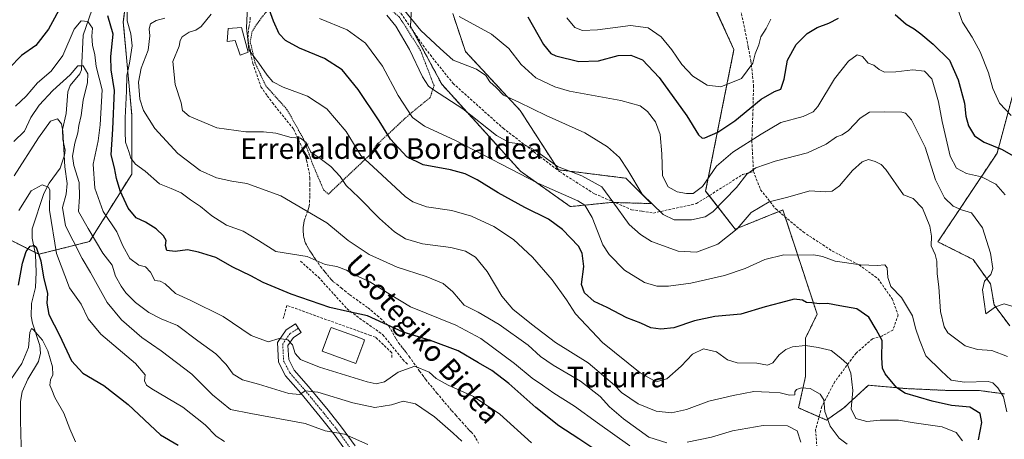
# Model space of a CAD drawing. Units: metres. Extents: x 623583 to 627012, y 4780450 to 4782826.
# Drawn here: x 625203 to 625584, y 4782420 to 4782583 of the extents above; entities that cross this region are included whole.
import ezdxf
from ezdxf.enums import TextEntityAlignment as Align

# ---------------------------------------------------------------- set-up
doc = ezdxf.new("R2010")
doc.units = ezdxf.units.M
doc.header["$MEASUREMENT"] = 0
for name, pattern in [('TRAZO_Y_PUNTO', [1, 0.5, -0.25, 0, -0.25]), ('TRAZOS', [0.75, 0.5, -0.25]), ('TRAZOSX2', [1.5, 1, -0.5])]:
    doc.linetypes.add(name, pattern=pattern)
for name, color, linetype, lineweight in [('Alambrada', 19, 'TRAZOS', 0), ('Arbolado forestal', 92, 'TRAZOS', 0), ('Arbolado forestal CxS', 92, 'Continuous', 0), ('Carretera de calzada única', 19, 'Continuous', 13), ('Carretera de calzada única Cxs', 19, 'Continuous', 13), ('Carretera de calzada única eje', 19, 'TRAZO_Y_PUNTO', 0), ('Corriente natural lineal', 142, 'Continuous', 13), ('Curva de nivel maestra', 36, 'Continuous', 30), ('Curva de nivel normal', 36, 'Continuous', 0), ('Edificación', 1, 'Continuous', 13), ('Edificación Cxs', 1, 'Continuous', 13), ('Edificación ligera', 1, 'Continuous', 0), ('Edificación ligera Cxs', 1, 'Continuous', 0), ('Muro lineal', 1, 'TRAZOSX2', 13), ('Obra de contención lineal', 1, 'TRAZOSX2', 13), ('Prado', 92, 'Continuous', 0), ('Prado CxS', 92, 'Continuous', 0), ('Senda', 19, 'TRAZOSX2', 0), ('Texto cartográfico', 19, 'Continuous', 0)]:
    doc.layers.add(name, color=color, linetype=linetype, lineweight=lineweight)
doc.styles.add('Arial', font='txt', dxfattribs={"height": 0.2})

# ---------------------------------------------------------------- blocks, each defined once
blk = doc.blocks.new('*U165')
at = {"layer": 'Prado CxS', "color": 92, "linetype": 'Continuous', "lineweight": 0}
for points in [[(625193.7, 4782500.18, 307.57), (625210.06, 4782492, 300.85), (625229.68, 4782496.91, 313.79), (625246.03, 4782523.07, 328.58), (625246.03, 4782545.97, 332.51), (625242.76, 4782581.95, 328.48), (625244.4, 4782595.03, 329.88)], [(625355.6, 4782611.38, 374.69), (625353.96, 4782580.31, 363.74), (625366.07, 4782557.82, 361), (625396.57, 4782524.11, 355.19), (625415.84, 4782510.46, 353.48), (625431.89, 4782512.07, 359.72), (625447.18, 4782511.62, 365.46), (625437.37, 4782521.44, 363.96), (625411.2, 4782524.71, 359.71), (625396.48, 4782547.6, 363.71), (625375.22, 4782570.5, 366.23), (625370.32, 4782585.22, 369.89)], [(625466.8, 4782598.3, 385.29), (625479.21, 4782571.26, 383.56), (625468.23, 4782516.43, 369.07), (625479.68, 4782501.71, 360.07), (625498.12, 4782509.15, 358.74), (625511.41, 4782468.76, 349.13), (625506.92, 4782459.55, 345.8), (625506.92, 4782444.69, 341.32), (625504.22, 4782432.52, 337.36), (625515.03, 4782427.79, 339.62), (625521.79, 4782432.52, 343.91), (625531.25, 4782441.31, 347.54), (625535, 4782440.97, 348.61), (625546.11, 4782439.96, 350.75), (625561.66, 4782439.28, 352.41), (625573.82, 4782439.28, 352.99), (625583.95, 4782437.93, 355.3)], [(625585.98, 4782464.28, 364.12), (625579.9, 4782472.39, 364.79), (625578.55, 4782480.5, 365.13), (625571.79, 4782489.96, 363.18), (625558.17, 4782496.81, 360.38), (625581.07, 4782531.15, 373.88), (625588.56, 4782559.06, 383.58)]]:
    blk.add_polyline3d(points, dxfattribs=at)
blk = doc.blocks.new('*U173')
at = {"layer": 'Curva de nivel normal', "color": 36, "linetype": 'Continuous', "lineweight": 0}
blk.add_polyline3d([(625200.42, 4782535.68, 315), (625204.49, 4782539.62, 315), (625207.01, 4782545.01, 315), (625210.18, 4782549.67, 315), (625215.48, 4782555.44, 315), (625222.13, 4782561.44, 315), (625225.16, 4782564.91, 315), (625227.19, 4782564.97, 315), (625228.98, 4782561.89, 315), (625228.92, 4782558.48, 315), (625227.25, 4782551.7, 315), (625226.49, 4782545.71, 315), (625225.59, 4782541.81, 315), (625225.15, 4782539.04, 315), (625224.02, 4782535.01, 315), (625223.15, 4782530, 315), (625223.6, 4782526.31, 315), (625225.66, 4782519.83, 315), (625225.84, 4782514.18, 315), (625225.39, 4782508.57, 315), (625229.18, 4782501.94, 315), (625234.78, 4782492.39, 315), (625238.5, 4782487.71, 315), (625239.72, 4782483.48, 315), (625241.98, 4782479.68, 315), (625243.68, 4782477, 315), (625247.45, 4782473.34, 315), (625252.67, 4782469.46, 315), (625257.48, 4782467.02, 315), (625263.7, 4782464.39, 315), (625271.65, 4782458.48, 315), (625278.54, 4782453.44, 315), (625282.57, 4782449.33, 315), (625285.36, 4782445.6, 315), (625288.96, 4782443.35, 315), (625295.11, 4782441.75, 315), (625306.83, 4782438.07, 315), (625311.16, 4782437.66, 315), (625313.2, 4782439.12, 315), (625318.04, 4782438.57, 315), (625331.58, 4782434.43, 315), (625340.12, 4782432.67, 315), (625346.64, 4782433.68, 315), (625351.16, 4782435.12, 315), (625355.84, 4782434.07, 315), (625363.28, 4782429.05, 315), (625370.49, 4782422.67, 315), (625373.84, 4782419.6, 315)], dxfattribs=at)
blk = doc.blocks.new('*U189')
at = {"layer": 'Curva de nivel normal', "color": 36, "linetype": 'Continuous', "lineweight": 0}
for points in [[(625505.05, 4782419.22, 335), (625503.73, 4782423.64, 335), (625499.99, 4782425.6, 335), (625490.54, 4782425.63, 335), (625478.66, 4782423.58, 335), (625470.46, 4782421.13, 335), (625461.09, 4782419.22, 335)], [(625453.17, 4782419.01, 335), (625446.3, 4782421.13, 335), (625436.38, 4782428.21, 335), (625431.05, 4782432.88, 335), (625427.38, 4782436.88, 335), (625419.72, 4782442.89, 335), (625409.22, 4782449.06, 335), (625404.29, 4782452.47, 335), (625399.48, 4782456.75, 335), (625388.31, 4782464.84, 335), (625380.18, 4782469.53, 335), (625374.75, 4782472.25, 335), (625370.3, 4782477.46, 335), (625366.63, 4782480.7, 335), (625360.05, 4782483.33, 335), (625348.79, 4782486.94, 335), (625338, 4782491.85, 335), (625329.84, 4782497.36, 335), (625321.6, 4782504.12, 335), (625303.69, 4782514.65, 335), (625290.65, 4782519.42, 335), (625284.73, 4782520.3, 335), (625278.79, 4782521.55, 335), (625272.56, 4782524.48, 335), (625263.92, 4782531.05, 335), (625255.02, 4782540.65, 335), (625250.56, 4782547.6, 335), (625249.1, 4782552.06, 335), (625248.67, 4782558.65, 335), (625249.62, 4782564.01, 335), (625252.4, 4782570.98, 335), (625253.04, 4782576.56, 335), (625252.72, 4782579.31, 335), (625253.24, 4782581.21, 335), (625255.46, 4782582.5, 335), (625258.83, 4782583.43, 335)]]:
    blk.add_polyline3d(points, dxfattribs=at)
blk = doc.blocks.new('*U190')
at = {"layer": 'Curva de nivel normal', "color": 36, "linetype": 'Continuous', "lineweight": 0}
blk.add_polyline3d([(625584.25, 4782515.06, 370), (625580.56, 4782519.16, 370), (625575.1, 4782521.91, 370), (625569.23, 4782523.25, 370), (625565.36, 4782525.28, 370), (625562.92, 4782530.02, 370), (625559.79, 4782543.39, 370), (625558.36, 4782551.02, 370), (625557.06, 4782555.5, 370), (625555.75, 4782559.96, 370), (625552.99, 4782562.92, 370), (625548.5, 4782563.44, 370), (625541.84, 4782562.59, 370), (625537.55, 4782562.56, 370), (625535.4, 4782563.56, 370), (625533.36, 4782565.15, 370), (625531.1, 4782565.93, 370), (625528.98, 4782568.55, 370), (625526.94, 4782569.22, 370), (625523.61, 4782566.74, 370), (625518.1, 4782559.96, 370), (625511.67, 4782549.15, 370), (625509.9, 4782547.1, 370), (625505.95, 4782545.29, 370), (625497.32, 4782542.98, 370), (625489.72, 4782538.46, 370), (625478.75, 4782531.53, 370), (625472.4, 4782526.12, 370), (625467, 4782518.24, 370), (625463.4, 4782515.55, 370), (625460.84, 4782515.5, 370), (625457.23, 4782516.2, 370), (625453.73, 4782518.04, 370), (625451.5, 4782522.4, 370), (625451.28, 4782530.94, 370), (625450.63, 4782538.42, 370), (625448.79, 4782543.29, 370), (625445.72, 4782547.24, 370), (625442.87, 4782549.44, 370), (625435.41, 4782551.49, 370), (625415.48, 4782555.1, 370), (625409.9, 4782556.77, 370), (625402.45, 4782560.34, 370), (625396.77, 4782565.49, 370), (625391.99, 4782571.7, 370), (625385.28, 4782577.25, 370), (625372.75, 4782584.02, 370)], dxfattribs=at)
blk = doc.blocks.new('*U198')
at = {"layer": 'Curva de nivel normal', "color": 36, "linetype": 'Continuous', "lineweight": 0}
blk.add_polyline3d([(625400.78, 4782418.96, 320), (625388.57, 4782430.09, 320), (625378.4, 4782436.98, 320), (625368.53, 4782441.31, 320), (625363.92, 4782443.84, 320), (625361.2, 4782446.38, 320), (625355.6, 4782448.64, 320), (625349.23, 4782446.3, 320), (625343.83, 4782442.56, 320), (625340.66, 4782441.88, 320), (625337.14, 4782442.64, 320), (625318.74, 4782448.23, 320), (625311.42, 4782451.27, 320), (625309.29, 4782453.59, 320), (625308.26, 4782456.94, 320), (625306.49, 4782458.91, 320), (625303.1, 4782459.4, 320), (625298.8, 4782458.11, 320), (625292.29, 4782460.54, 320), (625281.39, 4782467.88, 320), (625268.97, 4782474.14, 320), (625263.03, 4782476.78, 320), (625258.99, 4782480.52, 320), (625256.98, 4782481.53, 320), (625254.98, 4782481.88, 320), (625253.28, 4782485.12, 320), (625251.32, 4782487.16, 320), (625248.81, 4782487.76, 320), (625245.34, 4782490.4, 320), (625242.61, 4782495.22, 320), (625240.22, 4782500.65, 320), (625234.98, 4782508.6, 320), (625231.72, 4782517.56, 320), (625231.15, 4782526.94, 320), (625232.97, 4782535.92, 320), (625233.74, 4782542.11, 320), (625234.6, 4782555.7, 320), (625232.29, 4782564.67, 320), (625231.68, 4782569.26, 320), (625230.86, 4782572.9, 320), (625230.57, 4782576.42, 320), (625230.86, 4782579.6, 320), (625229.07, 4782582.16, 320), (625226.49, 4782582.37, 320), (625223.77, 4782579.21, 320), (625219.31, 4782568.93, 320), (625214.82, 4782562.92, 320), (625209.49, 4782558.35, 320), (625205.16, 4782553.17, 320), (625200.98, 4782549.37, 320)], dxfattribs=at)
blk = doc.blocks.new('*U199')
at = {"layer": 'Curva de nivel normal', "color": 36, "linetype": 'Continuous', "lineweight": 0}
blk.add_polyline3d([(625200.55, 4782522.3, 310), (625209.98, 4782537.07, 310), (625214.59, 4782543.58, 310), (625217.32, 4782544.43, 310), (625218.85, 4782542.44, 310), (625219.39, 4782539.67, 310), (625220.1, 4782525.86, 310), (625221.03, 4782519.34, 310), (625220.63, 4782515.25, 310), (625219.26, 4782510.14, 310), (625220.42, 4782503.01, 310), (625223.33, 4782497.14, 310), (625226.8, 4782490.38, 310), (625230.1, 4782484.95, 310), (625236.5, 4782473.34, 310), (625242.09, 4782466.59, 310), (625249.95, 4782459.79, 310), (625257.41, 4782454.59, 310), (625269.34, 4782445.55, 310), (625277.31, 4782437.6, 310), (625284.3, 4782431.84, 310), (625292.1, 4782430.28, 310), (625313.16, 4782426.44, 310), (625320.88, 4782423.66, 310), (625328.39, 4782422.29, 310), (625337.47, 4782418.31, 310)], dxfattribs=at)
blk = doc.blocks.new('*U205')
at = {"layer": 'Curva de nivel normal', "color": 36, "linetype": 'Continuous', "lineweight": 0}
blk.add_polyline3d([(625588.48, 4782471.32, 365), (625583.83, 4782472.82, 365), (625580.5, 4782471.58, 365), (625576.76, 4782468.93, 365), (625575.38, 4782478.17, 365), (625576.19, 4782481.64, 365), (625578.66, 4782484.18, 365), (625579.41, 4782486.47, 365), (625578.52, 4782492.41, 365), (625575.39, 4782502.27, 365), (625571.23, 4782508.02, 365), (625567.33, 4782509.26, 365), (625564.07, 4782510.61, 365), (625560.69, 4782513.83, 365), (625557.17, 4782520.75, 365), (625553.22, 4782533.47, 365), (625547.97, 4782544.09, 365), (625545.68, 4782546.68, 365), (625544.26, 4782547.03, 365), (625537.3, 4782547.11, 365), (625531.67, 4782546.99, 365), (625528.03, 4782544.63, 365), (625523.5, 4782539.91, 365), (625521.11, 4782538.23, 365), (625518.84, 4782537.42, 365), (625514.87, 4782534.57, 365), (625507.73, 4782531.29, 365), (625495.21, 4782528.03, 365), (625487.72, 4782525.52, 365), (625484.14, 4782523.03, 365), (625480.21, 4782517.86, 365), (625470.96, 4782508.37, 365), (625468, 4782506.55, 365), (625462.78, 4782505.28, 365), (625456.11, 4782505.34, 365), (625451.76, 4782507.39, 365), (625443.6, 4782515.22, 365), (625438.1, 4782524.6, 365), (625434.87, 4782529.42, 365), (625430.29, 4782533.55, 365), (625421.45, 4782538.95, 365), (625406.51, 4782545.66, 365), (625395.92, 4782550.84, 365), (625390, 4782553.59, 365), (625387.07, 4782556.5, 365), (625384.68, 4782558.74, 365), (625383.14, 4782561.22, 365), (625379.51, 4782563.66, 365), (625370.49, 4782567.12, 365), (625365.43, 4782571.72, 365), (625357.95, 4782578.58, 365), (625351.18, 4782587.04, 365)], dxfattribs=at)
blk = doc.blocks.new('*U206')
at = {"layer": 'Curva de nivel normal', "color": 36, "linetype": 'Continuous', "lineweight": 0}
blk.add_polyline3d([(625244.22, 4782591.34, 330), (625244.24, 4782582.34, 330), (625245.67, 4782577.34, 330), (625246.22, 4782572.68, 330), (625245.2, 4782566.04, 330), (625244.14, 4782561.21, 330), (625244.06, 4782555.13, 330), (625243.45, 4782544.87, 330), (625243.52, 4782539.34, 330), (625243.58, 4782535.34, 330), (625244.94, 4782531.74, 330), (625245.7, 4782529.26, 330), (625247.48, 4782526.88, 330), (625251.23, 4782524.14, 330), (625256.8, 4782519.26, 330), (625261.33, 4782517.44, 330), (625265.12, 4782515.76, 330), (625268.74, 4782513.03, 330), (625272.64, 4782510.48, 330), (625277, 4782506.85, 330), (625282.78, 4782503.28, 330), (625289.12, 4782500.93, 330), (625295.13, 4782497.3, 330), (625301.88, 4782493.06, 330), (625313.9, 4782491.08, 330), (625320.91, 4782488.09, 330), (625325.41, 4782487.25, 330), (625329.15, 4782485.83, 330), (625331.98, 4782484.17, 330), (625338.15, 4782481.26, 330), (625346.13, 4782476.39, 330), (625354.02, 4782471.68, 330), (625371.53, 4782464.55, 330), (625381.22, 4782459.44, 330), (625394.2, 4782449.72, 330), (625401.12, 4782443.99, 330), (625405.07, 4782441.35, 330), (625409.48, 4782438.22, 330), (625417.51, 4782433.22, 330), (625426.31, 4782426.67, 330), (625438.85, 4782417.77, 330)], dxfattribs=at)
blk = doc.blocks.new('*U208')
at = {"layer": 'Curva de nivel normal', "color": 36, "linetype": 'Continuous', "lineweight": 0}
for points in [[(625586.52, 4782545.72, 380), (625582.03, 4782550.56, 380), (625579.49, 4782556.2, 380), (625577.78, 4782562.19, 380), (625574.52, 4782570.43, 380), (625571.4, 4782576.06, 380), (625567.63, 4782581.8, 380), (625565.21, 4782588.68, 380)], [(625493.51, 4782582.97, 380), (625491.67, 4782579.46, 380), (625489.61, 4782576.17, 380), (625488.81, 4782573.11, 380), (625487.47, 4782569.56, 380), (625486.5, 4782565.93, 380), (625482.17, 4782560.04, 380), (625474.17, 4782556.81, 380), (625468.78, 4782557.41, 380), (625463.22, 4782560.98, 380), (625458.99, 4782565.5, 380), (625455.18, 4782571.19, 380), (625450.98, 4782576.18, 380), (625446.02, 4782579.7, 380), (625439.13, 4782580.63, 380), (625426.4, 4782578.9, 380), (625420.54, 4782578.64, 380), (625417.56, 4782579.77, 380), (625414.45, 4782583.55, 380)]]:
    blk.add_polyline3d(points, dxfattribs=at)
blk = doc.blocks.new('*U217')
at = {"layer": 'Curva de nivel normal', "color": 36, "linetype": 'Continuous', "lineweight": 0}
blk.add_polyline3d([(625567.64, 4782419.81, 345), (625565.26, 4782422.94, 345), (625559.84, 4782425.16, 345), (625548.93, 4782426.69, 345), (625542.87, 4782427.71, 345), (625535.86, 4782427.75, 345), (625530.68, 4782427.28, 345), (625526.41, 4782428.44, 345), (625524.62, 4782432.13, 345), (625525.19, 4782439.22, 345), (625524.44, 4782445.94, 345), (625523, 4782449.53, 345), (625520.61, 4782451.74, 345), (625516.85, 4782454.72, 345), (625511.77, 4782455.9, 345), (625506.9, 4782456.72, 345), (625501.87, 4782456.21, 345), (625499.23, 4782455.15, 345), (625496.76, 4782453.01, 345), (625494.24, 4782449.89, 345), (625492.18, 4782449.01, 345), (625488.05, 4782449.83, 345), (625480.5, 4782449.93, 345), (625476.73, 4782451.16, 345), (625472.4, 4782454.2, 345), (625467.39, 4782455.32, 345), (625463.17, 4782453.31, 345), (625458.78, 4782448.6, 345), (625453.27, 4782443.8, 345), (625449.11, 4782442.6, 345), (625442.84, 4782446.05, 345), (625428.35, 4782457.83, 345), (625417.9, 4782468.88, 345), (625414.35, 4782474.33, 345), (625408.8, 4782482.09, 345), (625401.18, 4782490.9, 345), (625393.87, 4782497.74, 345), (625386.24, 4782502.75, 345), (625377.62, 4782506.8, 345), (625369.96, 4782508.92, 345), (625360.11, 4782510.33, 345), (625354.83, 4782512.31, 345), (625351.94, 4782514.42, 345), (625341.2, 4782524.25, 345), (625334.7, 4782530.22, 345), (625329.06, 4782539.53, 345), (625321.56, 4782548.25, 345), (625314.14, 4782553.23, 345), (625304.71, 4782556.68, 345), (625300.63, 4782558.76, 345), (625298.44, 4782561.29, 345), (625295.3, 4782565.97, 345), (625291.33, 4782571.1, 345), (625290.98, 4782575.16, 345), (625290.5, 4782579.63, 345), (625290.91, 4782588.04, 345)], dxfattribs=at)
blk = doc.blocks.new('*U224')
at = {"layer": 'Curva de nivel maestra', "color": 36, "linetype": 'Continuous', "lineweight": 30}
for points in [[(625399.33, 4782583.99, 375), (625405.43, 4782573.27, 375), (625408.28, 4782569.78, 375), (625410.18, 4782568.85, 375), (625419.12, 4782566.63, 375), (625426.71, 4782566.88, 375), (625434.4, 4782568.9, 375), (625439.29, 4782569.13, 375), (625443.76, 4782567.26, 375), (625450.25, 4782560.46, 375), (625461.01, 4782545.6, 375), (625465.47, 4782538.2, 375), (625466.89, 4782536.97, 375), (625467.92, 4782537.06, 375), (625473.02, 4782539.24, 375), (625479.55, 4782543.72, 375), (625489.67, 4782551.99, 375), (625494.87, 4782555, 375), (625497.4, 4782555.92, 375), (625498.67, 4782559.76, 375), (625499.97, 4782567.16, 375), (625503.24, 4782573.15, 375), (625507.5, 4782577.44, 375), (625511.46, 4782579.74, 375), (625515.98, 4782581.53, 375), (625519.64, 4782583.38, 375)], [(625541.68, 4782584.81, 375), (625545.86, 4782581.12, 375), (625548.99, 4782579.31, 375), (625551.52, 4782577.39, 375), (625556.34, 4782573.34, 375), (625562.63, 4782567.14, 375), (625565.98, 4782559.51, 375), (625568.46, 4782550.47, 375), (625568.97, 4782545.43, 375), (625569.99, 4782541.71, 375), (625572.34, 4782537.8, 375), (625576.02, 4782535.41, 375), (625583.06, 4782532.62, 375), (625590.06, 4782528.53, 375)]]:
    blk.add_polyline3d(points, dxfattribs=at)
blk = doc.blocks.new('*U230')
at = {"layer": 'Curva de nivel maestra', "color": 36, "linetype": 'Continuous', "lineweight": 30}
for points in [[(625424.18, 4782417.14, 325), (625419.12, 4782420.56, 325), (625411.37, 4782425.55, 325), (625402.49, 4782432.6, 325), (625392.08, 4782442, 325), (625385.39, 4782446.97, 325), (625380.24, 4782449.9, 325), (625372.43, 4782454.56, 325), (625361.71, 4782458.61, 325), (625351.07, 4782461.88, 325), (625337.26, 4782468.16, 325), (625329.55, 4782469.81, 325), (625322.72, 4782471.39, 325), (625307.77, 4782476.48, 325), (625296.93, 4782481.11, 325), (625292.13, 4782483.64, 325), (625285.12, 4782486.96, 325), (625278.58, 4782490.69, 325), (625271.94, 4782492.84, 325), (625267.65, 4782493.76, 325), (625262.82, 4782493, 325), (625259.63, 4782493.51, 325), (625259.08, 4782495.33, 325), (625259.42, 4782497.27, 325), (625258.38, 4782499.14, 325), (625255.43, 4782501.83, 325), (625251.32, 4782504.4, 325), (625247.74, 4782506.15, 325), (625244.65, 4782509.83, 325), (625241.52, 4782516.57, 325), (625240.08, 4782521.33, 325), (625239.32, 4782525.4, 325), (625238.06, 4782530.5, 325), (625238.72, 4782540.45, 325), (625239.34, 4782555.37, 325), (625238.07, 4782563.41, 325), (625237.89, 4782568.54, 325), (625238.8, 4782577.26, 325), (625236.83, 4782584.29, 325)], [(625219.33, 4782589.34, 325), (625213.76, 4782579.1, 325), (625208.86, 4782572.79, 325), (625203.28, 4782568.9, 325), (625198.62, 4782564.08, 325)]]:
    blk.add_polyline3d(points, dxfattribs=at)

msp = doc.modelspace()

# ---------------------------------------------------------------- linework, layer by layer
at = {"layer": 'Alambrada', "color": 19, "linetype": 'TRAZOS', "lineweight": 0}
msp.add_polyline3d([(625322.17, 4782515.3, 342.13), (625338.02, 4782530.23, 365.27), (625341.07, 4782534.61, 362.94), (625353.6, 4782546.2, 361.48), (625361.54, 4782552.66, 366.35), (625363.06, 4782557.29, 375.24), (625357.87, 4782570.86, 376.74), (625349.62, 4782583.92, 369.06), (625340.09, 4782591.59, 370.35), (625330.85, 4782593.6, 370.9), (625315.94, 4782596.11, 366.56), (625307.23, 4782595.3, 363.07), (625298.03, 4782585.77, 355.54), (625295.21, 4782582.18, 354.94), (625292.65, 4782578.32, 354.31), (625291.91, 4782574.46, 351.72), (625293.73, 4782566.25, 351.06), (625297.87, 4782557.29, 347.56), (625306.12, 4782548.08, 346.31), (625312.59, 4782536.56, 342.43), (625316.21, 4782526.55, 344.35), (625320.36, 4782516.83, 341.08), (625322.17, 4782515.3, 342.13)], dxfattribs=at)
at = {"layer": 'Arbolado forestal', "color": 92, "linetype": 'TRAZOS', "lineweight": 0}
for points in [[(625370.32, 4782585.22, 369.89), (625375.22, 4782570.5, 366.23), (625396.48, 4782547.6, 363.71), (625411.2, 4782524.71, 359.71), (625437.37, 4782521.44, 363.96), (625447.18, 4782511.62, 365.46), (625433.08, 4782512.03, 360.21), (625431.89, 4782512.07, 359.72), (625415.84, 4782510.46, 353.48), (625396.57, 4782524.11, 355.19), (625366.07, 4782557.82, 361), (625354.92, 4782578.53, 363.66), (625353.96, 4782580.31, 363.74), (625355.6, 4782611.38, 374.69)], [(625583.95, 4782437.93, 355.29), (625573.82, 4782439.28, 352.99), (625561.66, 4782439.28, 352.41), (625546.11, 4782439.96, 350.75), (625535, 4782440.97, 348.61), (625531.25, 4782441.31, 347.54), (625521.79, 4782432.52, 343.91), (625515.03, 4782427.79, 339.62), (625512.12, 4782429.07, 338.6), (625504.22, 4782432.52, 337.36), (625506.92, 4782444.69, 341.32), (625506.92, 4782459.55, 345.8), (625511.41, 4782468.76, 349.13), (625498.99, 4782506.51, 357.97), (625498.12, 4782509.15, 358.74), (625496.58, 4782508.53, 358.63), (625479.67, 4782501.71, 360.07), (625469.58, 4782514.69, 368.23), (625468.23, 4782516.43, 369.07), (625479.21, 4782571.26, 383.56), (625470.58, 4782590.06, 385.2), (625466.8, 4782598.3, 385.29)], [(625244.4, 4782595.03, 329.88), (625242.76, 4782581.95, 328.48), (625246.03, 4782545.97, 332.51), (625246.03, 4782523.07, 328.58), (625229.68, 4782496.91, 313.79), (625210.05, 4782492, 300.85), (625208.65, 4782492.71, 300.5), (625193.7, 4782500.18, 307.57)], [(625588.56, 4782559.06, 383.58), (625581.07, 4782531.15, 373.88), (625558.17, 4782496.81, 360.38), (625571.79, 4782489.96, 363.18), (625578.55, 4782480.5, 365.13), (625579.9, 4782472.39, 364.79), (625585.98, 4782464.28, 364.12)]]:
    msp.add_polyline3d(points, dxfattribs=at)
at = {"layer": 'Arbolado forestal CxS', "color": 92, "linetype": 'Continuous', "lineweight": 0}
for points in [[(625370.32, 4782585.22, 369.89), (625375.22, 4782570.5, 366.23), (625396.48, 4782547.6, 363.71), (625411.2, 4782524.71, 359.71), (625437.37, 4782521.44, 363.96), (625447.18, 4782511.62, 365.46), (625431.89, 4782512.07, 359.72), (625415.84, 4782510.46, 353.48), (625396.57, 4782524.11, 355.19), (625366.07, 4782557.82, 361), (625353.96, 4782580.31, 363.74), (625355.6, 4782611.38, 374.69)], [(625583.95, 4782437.93, 355.3), (625573.82, 4782439.28, 352.99), (625561.66, 4782439.28, 352.41), (625546.11, 4782439.96, 350.75), (625535, 4782440.97, 348.61), (625531.25, 4782441.31, 347.54), (625521.79, 4782432.52, 343.91), (625515.03, 4782427.79, 339.62), (625504.22, 4782432.52, 337.36), (625506.92, 4782444.69, 341.32), (625506.92, 4782459.55, 345.8), (625511.41, 4782468.76, 349.13), (625498.12, 4782509.15, 358.74), (625479.68, 4782501.71, 360.07), (625468.23, 4782516.43, 369.07), (625479.21, 4782571.26, 383.56), (625466.8, 4782598.3, 385.29)], [(625244.4, 4782595.03, 329.88), (625242.76, 4782581.95, 328.48), (625246.03, 4782545.97, 332.51), (625246.03, 4782523.07, 328.58), (625229.68, 4782496.91, 313.79), (625210.06, 4782492, 300.85), (625193.7, 4782500.18, 307.57)], [(625588.56, 4782559.06, 383.58), (625581.07, 4782531.15, 373.88), (625558.17, 4782496.81, 360.38), (625571.79, 4782489.96, 363.18), (625578.55, 4782480.5, 365.13), (625579.9, 4782472.39, 364.79), (625585.98, 4782464.28, 364.12)]]:
    msp.add_polyline3d(points, dxfattribs=at)
at = {"layer": 'Carretera de calzada única', "color": 19, "linetype": 'Continuous', "lineweight": 13}
msp.add_polyline3d([(625329.03, 4782415.8, 307.52), (625324.11, 4782422.61, 309.38), (625318.93, 4782429.09, 311.35), (625311.45, 4782438.2, 314.68), (625305.6, 4782444.88, 317.16), (625302.84, 4782450.22, 318.49), (625302.46, 4782457.87, 319.63), (625305.85, 4782462.67, 320.35), (625309.44, 4782465, 320.62), (625311.62, 4782461.64, 320.55), (625308.67, 4782459.73, 320.15), (625306.52, 4782456.69, 319.46), (625306.79, 4782451.29, 318.49), (625308.93, 4782447.15, 317.76), (625314.5, 4782440.78, 315.43), (625322.04, 4782431.61, 312.32), (625327.3, 4782425.03, 310.31), (625332.5, 4782417.81, 308.41)], dxfattribs=at)
at = {"layer": 'Carretera de calzada única Cxs', "color": 19, "linetype": 'Continuous', "lineweight": 13}
msp.add_polyline3d([(625329.03, 4782415.8, 307.52), (625324.11, 4782422.61, 309.38), (625318.93, 4782429.09, 311.35), (625311.45, 4782438.2, 314.68), (625305.6, 4782444.88, 317.16), (625302.84, 4782450.22, 318.49), (625302.46, 4782457.87, 319.63), (625305.85, 4782462.67, 320.35), (625309.44, 4782465, 320.62), (625311.62, 4782461.64, 320.55), (625308.67, 4782459.73, 320.15), (625306.52, 4782456.69, 319.46), (625306.79, 4782451.29, 318.49), (625308.93, 4782447.15, 317.76), (625314.5, 4782440.78, 315.43), (625322.04, 4782431.61, 312.32), (625327.3, 4782425.03, 310.31), (625332.5, 4782417.81, 308.41)], dxfattribs=at)
at = {"layer": 'Carretera de calzada única eje', "color": 19, "linetype": 'TRAZO_Y_PUNTO', "lineweight": 0}
msp.add_polyline3d([(625310.53, 4782463.32, 320.58), (625307.26, 4782461.2, 320.17), (625304.49, 4782457.28, 319.56), (625304.81, 4782450.75, 318.43), (625307.26, 4782446.02, 317.35), (625312.98, 4782439.49, 314.97), (625320.48, 4782430.35, 311.83), (625325.71, 4782423.82, 309.76), (625330.77, 4782416.8, 307.89)], dxfattribs=at)
at = {"layer": 'Corriente natural lineal', "color": 142, "linetype": 'Continuous', "lineweight": 13}
msp.add_polyline3d([(625230.62, 4782586.49, 322.27), (625227.28, 4782576.87, 318.89), (625226.59, 4782563.35, 314.84), (625225.98, 4782561.83, 314.74), (625222.23, 4782557.39, 313.57), (625221.32, 4782554.87, 312.3), (625220.58, 4782546.5, 311.41), (625219.25, 4782540.26, 310.45), (625219.39, 4782536.47, 311.15), (625220.23, 4782532.26, 312.56), (625220, 4782530.33, 312.29), (625218.34, 4782525.29, 309.48), (625214.05, 4782519.5, 305.54), (625211.94, 4782515.55, 303.98), (625207.41, 4782501.87, 301.62), (625207.41, 4782498.18, 301.66), (625208.82, 4782491.95, 300.3), (625209.03, 4782485.01, 298.29), (625208.73, 4782479.11, 297.92), (625207.23, 4782472.88, 297.09), (625207.14, 4782468.05, 296.04), (625207.61, 4782465.25, 296.39), (625210.43, 4782456.73, 294.76), (625210.72, 4782453.69, 293.09), (625209.92, 4782450.53, 293.45), (625205.81, 4782443.62, 293.47), (625203.61, 4782438.75, 292.47), (625203.01, 4782434.98, 292.09), (625202.91, 4782428, 291.35), (625203.08, 4782422.38, 290.72), (625203.33, 4782414.02, 289.76)], dxfattribs=at)
at = {"layer": 'Curva de nivel maestra', "color": 36, "linetype": 'Continuous', "lineweight": 30}
for points in [[(625573.85, 4782420.08, 350), (625575.19, 4782426.82, 350), (625574.58, 4782430.4, 350), (625570.5, 4782432.74, 350), (625563.47, 4782433.48, 350), (625555.97, 4782435.11, 350), (625545.36, 4782438.19, 350), (625542.15, 4782440.44, 350), (625537.69, 4782445.68, 350), (625536.7, 4782447.88, 350), (625536.43, 4782451.88, 350), (625536.61, 4782458.6, 350), (625534.32, 4782462.82, 350), (625531.46, 4782467.63, 350), (625526.73, 4782470.9, 350), (625520.19, 4782472.03, 350), (625515.45, 4782472.96, 350), (625512.28, 4782472.79, 350), (625509.36, 4782473.15, 350), (625507.34, 4782473.31, 350), (625505.8, 4782474.25, 350), (625502.47, 4782474.59, 350), (625497.26, 4782473.25, 350), (625491.22, 4782471.68, 350), (625481.84, 4782468.83, 350), (625471.82, 4782467.94, 350), (625463.9, 4782466.17, 350), (625455.95, 4782463.57, 350), (625450.88, 4782462.99, 350), (625447.05, 4782463.55, 350), (625443.13, 4782465.3, 350), (625437.77, 4782467.39, 350), (625430.06, 4782471.34, 350), (625425.08, 4782473.75, 350), (625421.39, 4782477, 350), (625420.23, 4782480.34, 350), (625421.09, 4782487.24, 350), (625420.44, 4782492.4, 350), (625419.05, 4782495.17, 350), (625412.83, 4782501.62, 350), (625407.35, 4782505.53, 350), (625398.27, 4782510.04, 350), (625387.89, 4782515.77, 350), (625379.83, 4782520.76, 350), (625375.13, 4782523.16, 350), (625369.48, 4782524.63, 350), (625358.83, 4782526.6, 350), (625352.52, 4782529.75, 350), (625346.28, 4782536.62, 350), (625341.8, 4782543.61, 350), (625333.67, 4782555.82, 350), (625327.51, 4782563.42, 350), (625320.66, 4782567.84, 350), (625311.04, 4782571.82, 350), (625305.61, 4782574.77, 350), (625303.11, 4782577.3, 350), (625300.92, 4782582.26, 350), (625297.67, 4782591.34, 350)], [(625202.22, 4782479.99, 300), (625203.67, 4782488.59, 300), (625205.1, 4782493.01, 300), (625206.75, 4782495.12, 300), (625208.27, 4782495.42, 300), (625209.06, 4782494.79, 300), (625210.89, 4782489.44, 300), (625211.92, 4782483.13, 300), (625213.38, 4782476.82, 300), (625213.17, 4782473.03, 300), (625213.88, 4782468.65, 300), (625218.09, 4782460.66, 300), (625222.75, 4782450.77, 300), (625227.13, 4782445.93, 300), (625235.16, 4782441.18, 300), (625244.6, 4782433.77, 300), (625257.18, 4782422.06, 300), (625263.99, 4782418.07, 300)]]:
    msp.add_polyline3d(points, dxfattribs=at)
at = {"layer": 'Curva de nivel normal', "color": 36, "linetype": 'Continuous', "lineweight": 0}
for points in [[(625523.02, 4782418.47, 340), (625519.92, 4782420.76, 340), (625516.4, 4782425.49, 340), (625514.39, 4782431.16, 340), (625513.96, 4782435.66, 340), (625512.6, 4782437.76, 340), (625508.65, 4782440, 340), (625505.37, 4782440.26, 340), (625503.42, 4782439.57, 340), (625502.81, 4782438.69, 340), (625502.72, 4782437.55, 340), (625500.75, 4782437.47, 340), (625497.15, 4782438.35, 340), (625492.84, 4782438.62, 340), (625486.84, 4782438.87, 340), (625478.88, 4782437.26, 340), (625469.49, 4782435.14, 340), (625460.81, 4782431.89, 340), (625454.99, 4782430.65, 340), (625449.14, 4782431.2, 340), (625442.05, 4782434.05, 340), (625435.62, 4782438.46, 340), (625432.92, 4782441.34, 340), (625422.78, 4782449.92, 340), (625410.15, 4782457.85, 340), (625400.86, 4782464.91, 340), (625393.54, 4782470.76, 340), (625389.32, 4782475.82, 340), (625383.63, 4782485.34, 340), (625379.14, 4782490.83, 340), (625375.28, 4782493.2, 340), (625369.53, 4782494.6, 340), (625358.58, 4782495.97, 340), (625351.99, 4782497.92, 340), (625347.77, 4782500.62, 340), (625342.02, 4782505.8, 340), (625333.99, 4782513.91, 340), (625329.09, 4782518.64, 340), (625326.73, 4782522.1, 340), (625323.12, 4782526.03, 340), (625318.93, 4782529.11, 340), (625315.34, 4782531.56, 340), (625313.5, 4782535.28, 340), (625311.38, 4782536.98, 340), (625307.8, 4782537.22, 340), (625301.77, 4782538.84, 340), (625297.01, 4782539.45, 340), (625290.21, 4782539.34, 340), (625279, 4782540.98, 340), (625268.26, 4782545.49, 340), (625265.74, 4782547.6, 340), (625265.14, 4782550.69, 340), (625262.78, 4782557.76, 340), (625261.99, 4782566.67, 340), (625264.45, 4782572.57, 340), (625264.76, 4782574.7, 340), (625265.57, 4782576.2, 340), (625268.21, 4782578.05, 340), (625270.84, 4782578.71, 340), (625272.91, 4782580.22, 340), (625276.84, 4782584.93, 340)], [(625584.86, 4782431.01, 355), (625583.56, 4782436.82, 355), (625581.31, 4782440.29, 355), (625579.41, 4782442.16, 355), (625577.58, 4782442.71, 355), (625568.52, 4782442.51, 355), (625563.36, 4782443.28, 355), (625559.44, 4782446.84, 355), (625553.46, 4782452.64, 355), (625551.02, 4782458.92, 355), (625549.48, 4782463.34, 355), (625548.3, 4782468.15, 355), (625544.12, 4782475.3, 355), (625539.98, 4782479.49, 355), (625538.72, 4782482.98, 355), (625538.53, 4782486.71, 355), (625537.63, 4782487.92, 355), (625534.64, 4782487.66, 355), (625528.14, 4782487.86, 355), (625518.36, 4782489.27, 355), (625513.47, 4782491.16, 355), (625510.19, 4782491.78, 355), (625503.93, 4782491.66, 355), (625498.53, 4782491.71, 355), (625491.17, 4782489.91, 355), (625483.5, 4782486.53, 355), (625475.5, 4782483.78, 355), (625462.51, 4782480.85, 355), (625453.9, 4782479.59, 355), (625449.29, 4782479.66, 355), (625444.53, 4782481.1, 355), (625436.84, 4782485.88, 355), (625430.85, 4782491.95, 355), (625428.37, 4782495.59, 355), (625424.29, 4782506.29, 355), (625421.52, 4782511.02, 355), (625418.76, 4782512.74, 355), (625403.31, 4782519.49, 355), (625371.42, 4782536.1, 355), (625359.39, 4782541.57, 355), (625354.79, 4782544.91, 355), (625349.22, 4782553.48, 355), (625343.08, 4782564.87, 355), (625336.56, 4782573.74, 355), (625329.44, 4782578.95, 355), (625318.77, 4782583.29, 355)], [(625585.07, 4782452.47, 360), (625579.02, 4782454.78, 360), (625573.55, 4782455.06, 360), (625568.73, 4782456.49, 360), (625561.99, 4782461.52, 360), (625560.57, 4782463.95, 360), (625559.23, 4782469.84, 360), (625558.48, 4782479.35, 360), (625557.89, 4782484.4, 360), (625557.77, 4782489.27, 360), (625557.09, 4782491.93, 360), (625555.5, 4782495.22, 360), (625555.68, 4782499.04, 360), (625555.1, 4782502.81, 360), (625552.14, 4782509.8, 360), (625548.56, 4782513.6, 360), (625544.88, 4782515.05, 360), (625538, 4782524.87, 360), (625536.26, 4782526.8, 360), (625533.84, 4782527.97, 360), (625531.26, 4782528.68, 360), (625528.9, 4782527.79, 360), (625525.13, 4782524.46, 360), (625520.05, 4782518.5, 360), (625517.21, 4782516.4, 360), (625514.5, 4782516.18, 360), (625508.56, 4782516.57, 360), (625500.04, 4782514.16, 360), (625492.89, 4782512.29, 360), (625485.84, 4782508.12, 360), (625480.5, 4782501.83, 360), (625472.97, 4782495.95, 360), (625464.7, 4782492.75, 360), (625457.65, 4782493.24, 360), (625447.26, 4782496.95, 360), (625443.02, 4782499.62, 360), (625438.57, 4782503.47, 360), (625432.26, 4782512.34, 360), (625428.08, 4782518.13, 360), (625420.34, 4782522.31, 360), (625410.85, 4782526.02, 360), (625402.31, 4782532.16, 360), (625397.74, 4782534.58, 360), (625392.15, 4782535.3, 360), (625387.26, 4782538.03, 360), (625374.16, 4782548.26, 360), (625362.89, 4782555.6, 360), (625360.98, 4782557.06, 360), (625358.57, 4782560.69, 360), (625353.59, 4782571.26, 360), (625348.25, 4782580.3, 360), (625344.82, 4782584.59, 360)], [(625281.88, 4782419.44, 305), (625278.69, 4782421.55, 305), (625274.45, 4782425.89, 305), (625265.83, 4782432.79, 305), (625253.76, 4782439.84, 305), (625251.8, 4782441.25, 305), (625250.93, 4782442.98, 305), (625251.18, 4782445.27, 305), (625247.5, 4782449.66, 305), (625234.07, 4782461.11, 305), (625229.11, 4782466.99, 305), (625226.45, 4782472.65, 305), (625221.98, 4782478.96, 305), (625216.94, 4782492.34, 305), (625214.15, 4782509.04, 305), (625214.34, 4782516.84, 305), (625213.74, 4782517.99, 305), (625211.38, 4782518.84, 305), (625207.08, 4782516.53, 305), (625202.26, 4782508.96, 305)], [(625224.26, 4782419.4, 295), (625222.04, 4782424.38, 295), (625219.68, 4782430.46, 295), (625216.29, 4782436.53, 295), (625215.15, 4782439.45, 295), (625214.29, 4782441.37, 295), (625214.52, 4782443.34, 295), (625215.44, 4782445.34, 295), (625215.34, 4782448.38, 295), (625213.57, 4782454.66, 295), (625211.44, 4782458.75, 295), (625207.86, 4782462.9, 295), (625207.16, 4782463.25, 295), (625206.61, 4782461.72, 295), (625206.11, 4782455.9, 295), (625203.44, 4782449.67, 295), (625196.33, 4782439.34, 295), (625195.9, 4782438.9, 295)]]:
    msp.add_polyline3d(points, dxfattribs=at)
at = {"layer": 'Edificación', "color": 1, "linetype": 'Continuous', "lineweight": 13}
msp.add_polyline3d([(625335.84, 4782457.97, 324.73), (625332.78, 4782449.65, 325.54), (625319.78, 4782454.43, 326.22), (625322.74, 4782462.5, 326.26), (625323.18, 4782463.69, 323.76), (625333.35, 4782459.96, 325.69), (625336.19, 4782458.92, 324.6), (625335.84, 4782457.97, 324.73)], dxfattribs=at)
at = {"layer": 'Edificación Cxs', "color": 1, "linetype": 'Continuous', "lineweight": 13}
msp.add_polyline3d([(625335.84, 4782457.97, 324.73), (625332.78, 4782449.65, 325.54), (625319.78, 4782454.43, 326.22), (625322.74, 4782462.5, 326.26), (625323.18, 4782463.69, 323.76), (625333.35, 4782459.96, 325.69), (625336.19, 4782458.92, 324.6), (625335.84, 4782457.97, 324.73)], close=True, dxfattribs=at)
at = {"layer": 'Edificación ligera', "color": 1, "linetype": 'Continuous', "lineweight": 0}
msp.add_polyline3d([(625288.51, 4782579.81, 348.92), (625291.17, 4782570.21, 350.17), (625288.07, 4782569.07, 347.52), (625286.05, 4782574.76, 345.48), (625282.92, 4782574.39, 344.51), (625283.3, 4782579.39, 348.32), (625288.51, 4782579.81, 348.92)], dxfattribs=at)
at = {"layer": 'Edificación ligera Cxs', "color": 1, "linetype": 'Continuous', "lineweight": 0}
msp.add_polyline3d([(625288.51, 4782579.81, 348.92), (625291.17, 4782570.21, 350.17), (625288.07, 4782569.07, 347.52), (625286.05, 4782574.76, 345.48), (625282.92, 4782574.39, 344.51), (625283.3, 4782579.39, 348.33), (625288.51, 4782579.81, 348.92)], close=True, dxfattribs=at)
at = {"layer": 'Muro lineal', "color": 1, "linetype": 'TRAZOSX2', "lineweight": 13}
msp.add_polyline3d([(625311.35, 4782489.32, 335.68), (625318.28, 4782483.16, 327.89), (625329.43, 4782470.85, 325.41), (625335.59, 4782466.24, 325.6), (625343.29, 4782460.85, 331.21), (625350.98, 4782451.23, 320.69), (625352.91, 4782449.31, 320.61)], dxfattribs=at)
at = {"layer": 'Obra de contención lineal', "color": 1, "linetype": 'TRAZOSX2', "lineweight": 13}
msp.add_polyline3d([(625346.71, 4782452.04, 321.5), (625346.71, 4782453.85, 322.11), (625340.4, 4782459.86, 323.09), (625338.42, 4782460.57, 323.26), (625306.13, 4782472.18, 323.87), (625304.63, 4782467.07, 322.13)], dxfattribs=at)
at = {"layer": 'Prado', "color": 92, "linetype": 'Continuous', "lineweight": 0}
for points in [[(625370.32, 4782585.22, 369.89), (625375.22, 4782570.5, 366.23), (625396.48, 4782547.6, 363.71), (625411.2, 4782524.71, 359.71), (625437.37, 4782521.44, 363.96), (625447.18, 4782511.62, 365.46), (625433.08, 4782512.03, 360.21), (625431.89, 4782512.07, 359.72), (625415.84, 4782510.46, 353.48), (625396.57, 4782524.11, 355.19), (625366.07, 4782557.82, 361), (625354.92, 4782578.53, 363.66), (625353.96, 4782580.31, 363.74), (625355.6, 4782611.38, 374.69)], [(625583.95, 4782437.93, 355.29), (625573.82, 4782439.28, 352.99), (625561.66, 4782439.28, 352.41), (625546.11, 4782439.96, 350.75), (625535, 4782440.97, 348.61), (625531.25, 4782441.31, 347.54), (625521.79, 4782432.52, 343.91), (625515.03, 4782427.79, 339.62), (625512.12, 4782429.07, 338.6), (625504.22, 4782432.52, 337.36), (625506.92, 4782444.69, 341.32), (625506.92, 4782459.55, 345.8), (625511.41, 4782468.76, 349.13), (625498.99, 4782506.51, 357.97), (625498.12, 4782509.15, 358.74), (625496.58, 4782508.53, 358.63), (625479.67, 4782501.71, 360.07), (625469.58, 4782514.69, 368.23), (625468.23, 4782516.43, 369.07), (625479.21, 4782571.26, 383.56), (625470.58, 4782590.06, 385.2), (625466.8, 4782598.3, 385.29)], [(625244.4, 4782595.03, 329.88), (625242.76, 4782581.95, 328.48), (625246.03, 4782545.97, 332.51), (625246.03, 4782523.07, 328.58), (625229.68, 4782496.91, 313.79), (625210.05, 4782492, 300.85), (625208.65, 4782492.71, 300.5), (625193.7, 4782500.18, 307.57)], [(625588.56, 4782559.06, 383.58), (625581.07, 4782531.15, 373.88), (625558.17, 4782496.81, 360.38), (625571.79, 4782489.96, 363.18), (625578.55, 4782480.5, 365.13), (625579.9, 4782472.39, 364.79), (625585.98, 4782464.28, 364.12)]]:
    msp.add_polyline3d(points, dxfattribs=at)
at = {"layer": 'Senda', "color": 19, "linetype": 'TRAZOSX2', "lineweight": 0}
for points in [[(625310.8, 4782616.41, 363.86), (625320.11, 4782609.61, 365.04), (625320.71, 4782609.18, 365.03), (625336.99, 4782597.64, 363.66), (625340.17, 4782594.92, 362.79), (625348.55, 4782587.77, 363.88), (625359.68, 4782571.63, 362.36), (625370.38, 4782558.19, 362.29), (625389.81, 4782540.8, 361.54), (625411.67, 4782524.01, 359.54), (625425.18, 4782515.41, 357.69), (625439.56, 4782509.26, 361.84), (625443.61, 4782508.64, 363.06), (625448.02, 4782507.96, 364.07), (625464.65, 4782511.59, 367.95), (625482.54, 4782522.83, 365.32), (625486.75, 4782524.05, 364.66)], [(625424.46, 4782611.7, 389.77), (625427.08, 4782610.09, 390.05), (625434.43, 4782607.89, 390.2), (625442.89, 4782607.71, 390.34), (625452.99, 4782608.33, 389.64), (625460.96, 4782608.43, 389.12), (625464.91, 4782608.08, 388.36), (625469.1, 4782607.72, 387.72), (625472.82, 4782606.07, 387.24), (625475.93, 4782603.66, 386.5), (625479.23, 4782599.3, 385.49), (625480.74, 4782594.64, 385), (625481.17, 4782589.6, 384.23), (625483.41, 4782579.05, 383.05), (625484.76, 4782572.09, 382.26), (625485.78, 4782566.86, 380.03), (625486.8, 4782557.34, 378.04), (625486.53, 4782546.48, 373.87), (625486.35, 4782541.75, 372.17), (625486.12, 4782535.96, 369.6), (625486.45, 4782529.78, 366.75), (625486.75, 4782524.05, 364.66)], [(625291.94, 4782583.82, 345.56), (625291.83, 4782582.4, 345.4), (625291.4, 4782579.96, 345.11), (625291.08, 4782577.02, 345.05), (625291.08, 4782574.38, 345.06), (625291.4, 4782573.06, 345.09), (625291.83, 4782571.44, 345.01), (625292.05, 4782569.96, 344.88), (625292.38, 4782568.13, 344.73), (625292.92, 4782565.9, 344.49), (625296.06, 4782556.87, 343.5), (625298.5, 4782553.34, 343.36), (625300.49, 4782550.69, 342.84), (625308.72, 4782540.43, 340.67), (625311.85, 4782533.65, 338.95), (625311.96, 4782532.84, 338.88), (625312.5, 4782532.13, 338.96), (625312.72, 4782531.52, 338.94), (625313.15, 4782530.41, 338.9), (625313.48, 4782529.29, 338.79), (625313.75, 4782528.36, 338.67), (625314.02, 4782526.85, 338.3), (625314.67, 4782523.91, 337.54), (625315.01, 4782521.58, 337.15), (625315.01, 4782519.14, 336.76), (625315, 4782517.32, 336.48), (625314.95, 4782514.57, 336.05), (625314.86, 4782511.57, 335.53), (625314.73, 4782510.6, 335.34), (625314.53, 4782509.75, 335.17), (625314.23, 4782508.82, 334.96), (625313.26, 4782506.28, 334.24), (625313.04, 4782505.65, 334.05), (625312.85, 4782505, 333.86), (625312.63, 4782504.01, 333.57), (625312.52, 4782503.16, 333.32), (625312.46, 4782502.48, 333.11), (625312.42, 4782501.59, 332.83), (625312.43, 4782500.59, 332.54), (625312.47, 4782499.89, 332.33), (625312.54, 4782499.29, 332.17), (625312.67, 4782498.53, 331.96), (625312.86, 4782497.73, 331.76), (625313.1, 4782496.94, 331.57), (625313.34, 4782496.32, 331.41), (625313.65, 4782495.65, 331.25), (625313.92, 4782495.15, 331.13), (625314.48, 4782494.19, 330.89), (625315.04, 4782493.28, 330.62), (625315.58, 4782492.41, 330.31), (625316.12, 4782491.58, 330), (625316.64, 4782490.79, 329.71), (625317.15, 4782490.04, 329.52), (625318.15, 4782488.63, 329.24), (625319.12, 4782487.31, 329.03), (625320.04, 4782486.11, 328.74), (625320.4, 4782485.66, 328.61), (625320.92, 4782485, 328.37), (625321.76, 4782483.98, 327.97), (625322.55, 4782483.04, 327.77), (625323.3, 4782482.17, 327.67), (625324.02, 4782481.37, 327.53), (625325.48, 4782480.43, 327.33), (625327.13, 4782478.98, 326.9), (625328.36, 4782477.92, 326.79), (625330.42, 4782476.29, 326.55), (625337.51, 4782471.27, 326.01), (625341.11, 4782468.29, 325.42), (625345.53, 4782464.14, 324.65), (625348.43, 4782459.24, 322.93), (625349.34, 4782457.71, 322.37), (625350.17, 4782456.71, 322.05), (625350.92, 4782455.77, 321.71), (625351.61, 4782454.87, 321.39), (625352.25, 4782454.03, 321.22), (625353.42, 4782452.43, 321.03), (625357.45, 4782446.79, 319.19), (625358.47, 4782445.38, 319.17), (625359.25, 4782444.34, 319.09), (625359.85, 4782443.56, 318.98), (625360.75, 4782442.4, 318.76), (625361.68, 4782441.25, 318.5), (625362.74, 4782439.98, 318.2), (625364.16, 4782438.27, 317.8), (625366.34, 4782435.67, 317.52), (625368.26, 4782433.4, 317.34), (625369.96, 4782431.43, 317.07), (625371.46, 4782429.71, 316.77), (625372.78, 4782428.22, 316.69), (625373.95, 4782426.92, 316.58), (625374.98, 4782425.78, 316.36), (625375.89, 4782424.79, 316.08), (625376.69, 4782423.93, 315.82), (625377.4, 4782423.18, 315.8), (625378.65, 4782421.87, 315.87), (625379.31, 4782420.71, 315.72), (625380.29, 4782418.81, 315.36)], [(625486.75, 4782524.05, 364.66), (625486.75, 4782524.02, 364.65), (625489.52, 4782516.97, 361.78), (625495.37, 4782509.54, 358.92), (625505.98, 4782500.66, 356.44), (625517.29, 4782493.21, 355.5), (625527.62, 4782487.9, 354.92), (625534.93, 4782482.55, 354.08), (625540.43, 4782474.73, 353.85), (625542.78, 4782468.52, 352.9), (625540.77, 4782462.65, 351.5), (625536.51, 4782460.33, 350.04), (625532.83, 4782459.23, 348.73), (625526.5, 4782453.73, 346.58), (625518.3, 4782442.72, 342.3), (625513.18, 4782433.05, 339.58), (625510.79, 4782424.02, 336.89), (625511.27, 4782417.83, 336.05)]]:
    msp.add_polyline3d(points, dxfattribs=at)

# ---------------------------------------------------------------- block references
at = {"layer": 'Curva de nivel maestra', "color": 36, "linetype": 'Continuous', "lineweight": 30}
for name in ['*U224', '*U230']:
    msp.add_blockref(name, (0, 0), dxfattribs=at)
at = {"layer": 'Curva de nivel normal', "color": 36, "linetype": 'Continuous', "lineweight": 0}
for name in ['*U190', '*U208', '*U205', '*U173', '*U198', '*U206', '*U189', '*U199', '*U217']:
    msp.add_blockref(name, (0, 0), dxfattribs=at)
at = {"layer": 'Prado CxS', "color": 92, "linetype": 'Continuous', "lineweight": 0}
msp.add_blockref('*U165', (0, 0), dxfattribs=at)

# ---------------------------------------------------------------- texts
at = {"layer": 'Texto cartográfico', "color": 19, "linetype": 'Continuous', "lineweight": 0, "style": 'Arial'}
for s, p in [('Errekaldeko Bordaldea', (625346.56, 4782532.93)), ('Tuturra', (625433.78, 4782444.47))]:
    msp.add_text(s, height=8, dxfattribs=at).set_placement(p, align=Align.MIDDLE_CENTER)
msp.add_text('Usotegiko Bidea', height=8, rotation=-48.0724, dxfattribs=at).set_placement((625358.77, 4782459.23), align=Align.MIDDLE_CENTER)

doc.saveas('drawing.dxf')
